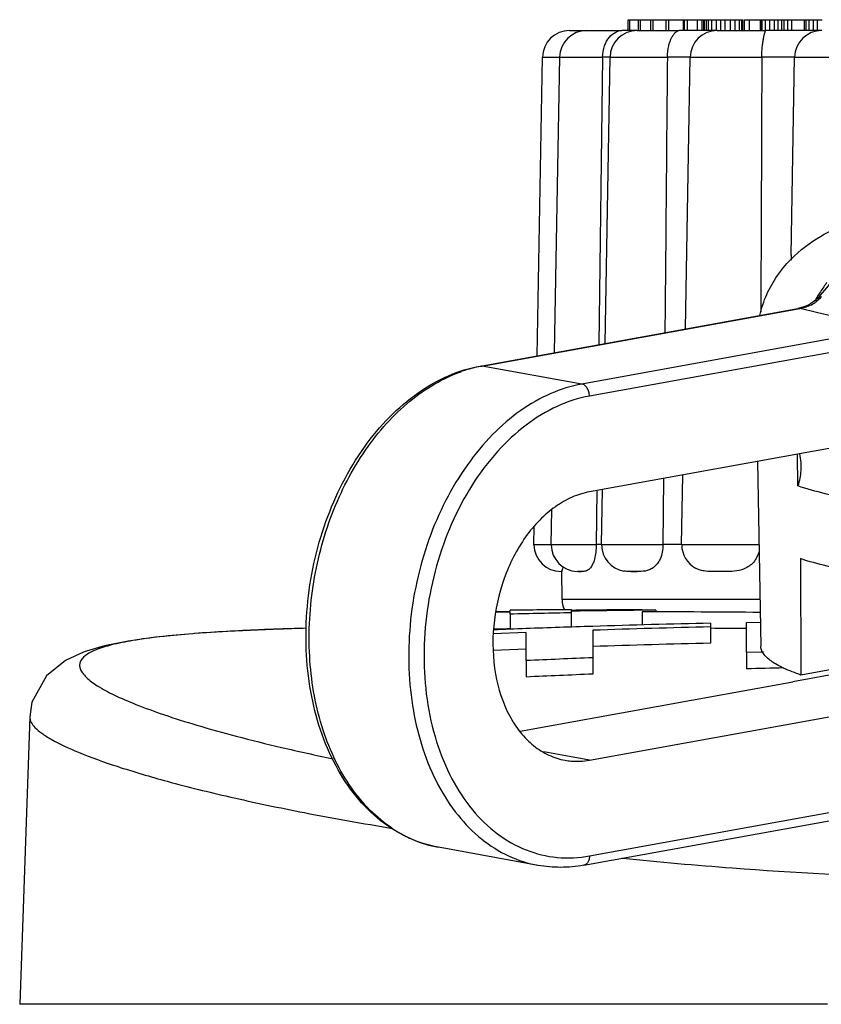
# Model space of a CAD drawing. Units: millimetres. Extents: x -132 to 2537, y -1239 to 1790.
# Drawn here: x 540 to 555, y 1665 to 1683 of the extents above; entities that cross this region are included whole.
import ezdxf

# ---------------------------------------------------------------- set-up
doc = ezdxf.new("R2010")
doc.units = ezdxf.units.MM
doc.header["$LTSCALE"] = 46.255
doc.layers.get('0').update_dxf_attribs({"linetype": 'CONTINUOUS'})
for name, color, linetype in [('AT149_014_00_new_view_1_BL12', 7, 'CONTINUOUS'), ('AT149_014_00_new_view_1_BL20', 7, 'CONTINUOUS'), ('AT149_015_00_new_view_1_BL22', 7, 'CONTINUOUS'), ('AT149_016_01_new_view_1_BL25', 7, 'CONTINUOUS')]:
    doc.layers.add(name, color=color, linetype=linetype)

# ---------------------------------------------------------------- blocks, each defined once
blk = doc.blocks.new('AT149_014_00_NEW_VIEW_1_BL12', base_point=(28.172, 253.065))
at = {"layer": 'AT149_014_00_new_view_1_BL12', "color": 7, "linetype": 'Continuous'}
blk.add_line((8.358, 254.734), (8.172, 249.418), dxfattribs=at)
blk.add_lwpolyline([(11.37, 256.268), (11.288, 256.263), (10.683, 256.204), (10.173, 256.133), (9.74, 256.046), (9.364, 255.935), (9.015, 255.773), (8.667, 255.492), (8.398, 255.004), (8.378, 254.871)], dxfattribs=at)
blk = doc.blocks.new('AT149_014_00_NEW_VIEW_1_BL20', base_point=(28.172, 253.065))
at = {"layer": 'AT149_014_00_new_view_1_BL20', "color": 7, "linetype": 'Continuous'}
for p, q in [((17.232, 256.665), (16.966, 256.659)), ((16.968, 256.679), (17.232, 256.683)), ((17.232, 256.696), (17.232, 256.701)), ((17.232, 256.683), (17.232, 256.696)), ((17.232, 256.63), (17.232, 256.665)), ((17.232, 256.63), (17.232, 256.352)), ((18.362, 256.713), (18.362, 256.7)), ((18.362, 256.685), (18.362, 256.655)), ((18.362, 256.655), (18.362, 256.39)), ((19.922, 256.704), (19.672, 256.702)), ((19.672, 256.674), (19.672, 256.43)), ((19.922, 256.704), (19.922, 256.677)), ((20.934, 256.463), (20.934, 256.395)), ((21.596, 256.478), (21.853, 256.483)), ((21.596, 255.92), (21.596, 256.478)), ((11.402, 256.271), (11.368, 256.269)), ((11.406, 256.271), (11.37, 256.269)), ((13.464, 256.368), (13.042, 256.355)), ((17.529, 256.289), (16.921, 256.265)), ((16.926, 256.358), (17.168, 256.363)), ((17.168, 256.363), (17.232, 256.365)), ((17.529, 256.058), (17.529, 256.289)), ((18.759, 256.333), (18.759, 256.199)), ((20.934, 256.395), (20.934, 256.094)), ((18.759, 256.199), (18.759, 255.824)), ((16.921, 255.964), (17.529, 255.988)), ((17.529, 255.771), (17.529, 256.058)), ((21.864, 255.927), (21.596, 255.92)), ((21.596, 255.92), (21.596, 255.618)), ((21.912, 255.928), (21.864, 255.927)), ((17.529, 255.771), (17.529, 255.469)), ((18.759, 255.824), (18.759, 255.522)), ((8.358, 254.734), (8.172, 249.418)), ((8.357, 254.734), (8.357, 254.732)), ((11.089, 249.418), (8.172, 249.418)), ((11.172, 249.418), (11.089, 249.418)), ((11.673, 249.418), (11.172, 249.418)), ((19.915, 249.418), (11.673, 249.418)), ((20.233, 249.418), (19.915, 249.418)), ((22.961, 249.418), (20.233, 249.418)), ((23.095, 249.418), (22.961, 249.418))]:
    blk.add_line(p, q, dxfattribs=at)
at = {"layer": 'AT149_014_00_new_view_1_BL20', "color": 9, "linetype": 'Continuous'}
blk.add_line((19.298, 252.119), (19.311, 252.117), dxfattribs=at)
at = {"layer": 'AT149_014_00_new_view_1_BL20', "color": 7, "linetype": 'Continuous'}
for points in [[(11.37, 256.269), (11.29, 256.263), (10.685, 256.204), (10.175, 256.133), (9.741, 256.046), (9.365, 255.935), (9.015, 255.773), (8.667, 255.492), (8.398, 255.004), (8.357, 254.733)], [(13.042, 256.355), (12.856, 256.349), (12.008, 256.311), (11.406, 256.271)]]:
    blk.add_lwpolyline(points, dxfattribs=at)
for centre, radius, start, end in [((19.765, 61.868), 194.85, 90.41246, 90.74476), ((22.806, 28.797), 227.901, 91.11733, 91.40149), ((21.211, 18.208), 238.509, 90.36975, 90.68439), ((22.147, 8.389), 248.325, 90.57111, 90.87332), ((19.001, -37.871), 294.546, 89.44573, 89.86942), ((26.677, 2.267), 254.261, 91.29419, 91.78514), ((15.374, 185.936), 70.459, 91.55466, 91.90111), ((25.668, 33.514), 222.997, 92.09228, 92.24714), ((26.027, 23.534), 232.984, 91.78839, 92.0911), ((26.919, 8.576), 247.891, 91.38342, 91.88646), ((19.132, -21.635), 278.009, 89.4925, 89.62877), ((26.919, 8.816), 247.35, 91.38644, 91.89057), ((27.287, 43.909), 212.086, 92.30467, 92.63731), ((27.909, 26.086), 229.619, 91.40208, 91.57553), ((27.287, 44.073), 211.62, 92.30974, 92.64311)]:
    blk.add_arc(centre, radius, start, end, dxfattribs=at)
for points, knots in [([(11.368, 256.269), (11.166, 256.253), (10.796, 256.219), (10.295, 256.152), (9.897, 256.074), (9.598, 255.983), (9.394, 255.885), (9.289, 255.771), (9.275, 255.674), (9.293, 255.603), (9.337, 255.531), (9.435, 255.423), (9.628, 255.285), (9.938, 255.121), (10.348, 254.945), (10.861, 254.759), (11.479, 254.564), (12.206, 254.362), (13.044, 254.154), (13.643, 254.023), (13.961, 253.956)], [0, 0, 0, 0, 0.082899, 0.151585, 0.20659, 0.248543, 0.278504, 0.299077, 0.307937, 0.317384, 0.328469, 0.341861, 0.376947, 0.424396, 0.484969, 0.55912, 0.647208, 0.74971, 0.867158, 1, 1, 1, 1]), ([(13.037, 256.356), (12.885, 256.351), (12.34, 256.33), (11.794, 256.302), (11.402, 256.271)], [0, 0, 0, 0, 0.278308, 1, 1, 1, 1])]:
    blk.add_open_spline(points, degree=3, knots=knots, dxfattribs=at)
at = {"layer": 'AT149_014_00_new_view_1_BL20', "color": 9, "linetype": 'Continuous'}
for points, knots in [([(8.357, 254.732), (8.355, 254.66), (8.437, 254.541), (8.587, 254.419), (8.851, 254.253), (9.316, 254.044), (10.034, 253.788), (10.967, 253.514), (12.122, 253.229), (13.508, 252.938), (14.514, 252.76), (15.056, 252.671)], [0, 0, 0, 0, 0.030581, 0.053536, 0.082712, 0.161143, 0.267744, 0.40362, 0.570114, 0.768539, 1, 1, 1, 1]), ([(19.311, 252.117), (19.986, 252.05), (22.933, 251.792), (25.893, 251.686), (28.172, 251.686)], [0, 0, 0, 0, 0.229468, 1, 1, 1, 1])]:
    blk.add_open_spline(points, degree=3, knots=knots, dxfattribs=at)
blk = doc.blocks.new('AT149_015_00_NEW_VIEW_1_BL22', base_point=(28.172, 262.157))
at = {"layer": 'AT149_015_00_new_view_1_BL22', "color": 7, "linetype": 'Continuous'}
for p, q in [((19.41, 267.418), (19.41, 267.618)), ((19.41, 267.618), (19.444, 267.618)), ((19.444, 267.618), (19.605, 267.618)), ((19.444, 267.418), (19.444, 267.618)), ((19.605, 267.418), (19.605, 267.618)), ((19.605, 267.618), (19.64, 267.618)), ((19.64, 267.618), (19.645, 267.618)), ((19.64, 267.418), (19.64, 267.618)), ((19.645, 267.618), (19.71, 267.618)), ((19.71, 267.618), (19.76, 267.618)), ((19.76, 267.618), (19.829, 267.618)), ((19.829, 267.418), (19.829, 267.618)), ((19.829, 267.618), (19.871, 267.618)), ((19.871, 267.618), (20.115, 267.618)), ((19.871, 267.418), (19.871, 267.618)), ((20.115, 267.418), (20.115, 267.618)), ((20.115, 267.618), (20.162, 267.618)), ((20.162, 267.618), (20.433, 267.618)), ((20.162, 267.418), (20.162, 267.618)), ((20.433, 267.418), (20.433, 267.618)), ((20.433, 267.618), (20.454, 267.618)), ((20.454, 267.418), (20.454, 267.618)), ((20.454, 267.618), (20.506, 267.618)), ((20.506, 267.618), (20.692, 267.618)), ((20.506, 267.418), (20.506, 267.618)), ((20.692, 267.618), (20.772, 267.618)), ((20.692, 267.418), (20.692, 267.618)), ((20.772, 267.618), (20.778, 267.618)), ((20.778, 267.618), (20.812, 267.618)), ((20.778, 267.418), (20.778, 267.618)), ((20.812, 267.418), (20.812, 267.618)), ((20.812, 267.618), (20.823, 267.618)), ((20.823, 267.618), (20.859, 267.618)), ((20.823, 267.418), (20.823, 267.618)), ((20.859, 267.618), (20.898, 267.618)), ((20.859, 267.418), (20.859, 267.618)), ((20.898, 267.618), (20.909, 267.618)), ((20.898, 267.418), (20.898, 267.618)), ((20.909, 267.618), (20.959, 267.618)), ((20.959, 267.618), (21.045, 267.618)), ((20.959, 267.418), (20.959, 267.618)), ((21.045, 267.618), (21.124, 267.618)), ((21.045, 267.418), (21.045, 267.618)), ((21.124, 267.618), (21.206, 267.618)), ((21.124, 267.418), (21.124, 267.618)), ((21.206, 267.618), (21.303, 267.618)), ((21.206, 267.418), (21.206, 267.618)), ((21.303, 267.618), (21.391, 267.618)), ((21.303, 267.418), (21.303, 267.618)), ((21.391, 267.618), (21.469, 267.618)), ((21.391, 267.418), (21.391, 267.618)), ((21.469, 267.618), (21.512, 267.618)), ((21.469, 267.418), (21.469, 267.618)), ((21.512, 267.618), (21.533, 267.618)), ((21.512, 267.418), (21.512, 267.618)), ((21.533, 267.418), (21.533, 267.618)), ((21.559, 267.418), (21.559, 267.618)), ((21.559, 267.618), (21.652, 267.618)), ((21.652, 267.618), (21.859, 267.618)), ((21.652, 267.418), (21.652, 267.618)), ((21.859, 267.418), (21.859, 267.618)), ((21.859, 267.618), (21.862, 267.618)), ((21.862, 267.618), (21.888, 267.618)), ((21.862, 267.418), (21.862, 267.618)), ((21.888, 267.618), (21.947, 267.618)), ((21.888, 267.418), (21.888, 267.618)), ((21.947, 267.618), (22.027, 267.618)), ((21.947, 267.418), (21.947, 267.618)), ((22.027, 267.618), (22.117, 267.618)), ((22.027, 267.418), (22.027, 267.618)), ((22.117, 267.618), (22.184, 267.618)), ((22.117, 267.418), (22.117, 267.618)), ((22.184, 267.618), (22.25, 267.618)), ((22.184, 267.418), (22.184, 267.618)), ((22.25, 267.618), (22.293, 267.618)), ((22.25, 267.418), (22.25, 267.618)), ((22.293, 267.618), (22.358, 267.618)), ((22.293, 267.418), (22.293, 267.618)), ((22.361, 267.418), (22.361, 267.618)), ((22.361, 267.618), (22.434, 267.618)), ((22.434, 267.618), (22.455, 267.618)), ((22.434, 267.418), (22.434, 267.618)), ((22.455, 267.618), (22.496, 267.618)), ((22.496, 267.618), (22.517, 267.618)), ((22.517, 267.618), (22.607, 267.618)), ((22.607, 267.618), (22.665, 267.618)), ((22.667, 267.618), (22.703, 267.618)), ((22.667, 267.418), (22.667, 267.618)), ((22.703, 267.618), (22.753, 267.618)), ((22.703, 267.418), (22.703, 267.618)), ((22.753, 267.618), (22.757, 267.618)), ((22.757, 267.618), (22.834, 267.618)), ((22.757, 267.418), (22.757, 267.618)), ((22.834, 267.618), (22.907, 267.618)), ((22.834, 267.418), (22.834, 267.618)), ((22.907, 267.618), (22.998, 267.618)), ((22.907, 267.418), (22.907, 267.618)), ((18.329, 267.418), (18.604, 267.418)), ((18.329, 267.418), (18.565, 267.418)), ((18.565, 267.418), (18.698, 267.418)), ((18.646, 267.418), (19.298, 267.418)), ((18.647, 267.418), (19.025, 267.418)), ((19.025, 267.418), (19.05, 267.418)), ((19.05, 267.418), (19.298, 267.418)), ((19.41, 267.418), (19.298, 267.418)), ((19.41, 267.418), (19.298, 267.418)), ((19.444, 267.418), (19.41, 267.418)), ((19.444, 267.418), (19.41, 267.418)), ((19.54, 267.418), (19.444, 267.418)), ((19.54, 267.418), (19.444, 267.418)), ((19.577, 267.418), (19.54, 267.418)), ((19.577, 267.418), (19.54, 267.418)), ((19.577, 267.418), (19.769, 267.418)), ((19.577, 267.418), (20.115, 267.418)), ((19.769, 267.418), (20.115, 267.418)), ((20.115, 267.418), (20.162, 267.418)), ((20.115, 267.418), (20.162, 267.418)), ((20.162, 267.418), (20.357, 267.418)), ((20.162, 267.418), (20.357, 267.418)), ((20.454, 267.418), (20.357, 267.418)), ((20.454, 267.418), (20.357, 267.418)), ((20.506, 267.418), (20.454, 267.418)), ((20.506, 267.418), (20.454, 267.418)), ((20.692, 267.418), (20.506, 267.418)), ((20.692, 267.418), (20.506, 267.418)), ((20.76, 267.418), (20.692, 267.418)), ((20.76, 267.418), (20.692, 267.418)), ((20.778, 267.418), (20.76, 267.418)), ((20.778, 267.418), (20.76, 267.418)), ((20.812, 267.418), (20.778, 267.418)), ((20.812, 267.418), (20.778, 267.418)), ((20.823, 267.418), (20.812, 267.418)), ((20.823, 267.418), (20.812, 267.418)), ((20.858, 267.418), (20.823, 267.418)), ((20.858, 267.418), (20.823, 267.418)), ((20.898, 267.418), (20.858, 267.418)), ((20.898, 267.418), (20.858, 267.418)), ((20.909, 267.418), (20.898, 267.418)), ((20.909, 267.418), (20.898, 267.418)), ((20.959, 267.418), (20.909, 267.418)), ((20.959, 267.418), (20.909, 267.418)), ((21.015, 267.418), (20.959, 267.418)), ((21.015, 267.418), (20.959, 267.418)), ((21.026, 267.418), (21.015, 267.418)), ((21.026, 267.418), (21.015, 267.418)), ((21.045, 267.418), (21.026, 267.418)), ((21.045, 267.418), (21.026, 267.418)), ((21.058, 267.418), (21.045, 267.418)), ((21.058, 267.418), (21.045, 267.418)), ((21.062, 267.418), (21.058, 267.418)), ((21.062, 267.418), (21.058, 267.418)), ((21.058, 267.418), (21.17, 267.418)), ((21.058, 267.418), (21.828, 267.418)), ((21.17, 267.418), (21.848, 267.418)), ((21.828, 267.418), (21.859, 267.418)), ((21.848, 267.418), (21.859, 267.418)), ((21.859, 267.418), (21.888, 267.418)), ((21.859, 267.418), (21.888, 267.418)), ((21.888, 267.418), (21.948, 267.418)), ((21.888, 267.418), (21.948, 267.418)), ((22.027, 267.418), (21.948, 267.418)), ((22.027, 267.418), (21.948, 267.418)), ((22.117, 267.418), (22.027, 267.418)), ((22.117, 267.418), (22.027, 267.418)), ((22.184, 267.418), (22.117, 267.418)), ((22.184, 267.418), (22.117, 267.418)), ((22.25, 267.418), (22.184, 267.418)), ((22.25, 267.418), (22.184, 267.418)), ((22.293, 267.418), (22.25, 267.418)), ((22.293, 267.418), (22.25, 267.418)), ((22.361, 267.418), (22.293, 267.418)), ((22.361, 267.418), (22.293, 267.418)), ((22.434, 267.418), (22.361, 267.418)), ((22.434, 267.418), (22.361, 267.418)), ((22.665, 267.418), (22.434, 267.418)), ((22.665, 267.418), (22.434, 267.418)), ((22.703, 267.418), (22.665, 267.418)), ((22.703, 267.418), (22.665, 267.418)), ((22.753, 267.418), (22.703, 267.418)), ((22.753, 267.418), (22.703, 267.418)), ((22.76, 267.418), (22.753, 267.418)), ((22.76, 267.418), (22.753, 267.418)), ((22.834, 267.418), (22.76, 267.418)), ((22.834, 267.418), (22.76, 267.418)), ((22.849, 267.418), (22.834, 267.418)), ((22.849, 267.418), (22.834, 267.418)), ((22.907, 267.418), (22.849, 267.418)), ((22.907, 267.418), (22.849, 267.418)), ((22.928, 267.418), (22.907, 267.418)), ((22.928, 267.418), (22.907, 267.418)), ((22.987, 267.418), (22.928, 267.418)), ((22.987, 267.418), (22.928, 267.418)), ((17.733, 261.408), (17.829, 266.927)), ((18.051, 261.466), (18.147, 266.927)), ((18.939, 266.927), (18.869, 261.614)), ((18.985, 261.635), (19.077, 266.927)), ((20.47, 261.905), (20.558, 266.927)), ((22.423, 263.268), (22.487, 266.927)), ((22.423, 263.272), (22.422, 263.175)), ((20.4, 257.918), (20.423, 259.205)), ((20.066, 259.14), (20.055, 257.918)), ((18.833, 258.916), (18.82, 257.918)), ((18.92, 257.918), (18.938, 258.935)), ((17.989, 257.918), (18.001, 258.562)), ((17.672, 257.918), (17.678, 258.251)), ((17.672, 257.91), (17.672, 257.918)), ((17.672, 257.918), (17.738, 257.918)), ((17.738, 257.918), (17.989, 257.918)), ((17.989, 257.91), (17.989, 257.918)), ((17.989, 257.918), (18.071, 257.918)), ((18.071, 257.918), (18.82, 257.918)), ((18.82, 257.918), (18.82, 257.91)), ((18.894, 257.918), (18.82, 257.918)), ((18.92, 257.918), (18.894, 257.918)), ((18.92, 257.91), (18.92, 257.918)), ((18.92, 257.918), (18.941, 257.918)), ((18.941, 257.918), (20.055, 257.918)), ((20.055, 257.918), (20.055, 257.91)), ((20.401, 257.918), (20.055, 257.918)), ((20.401, 257.91), (20.4, 257.918)), ((20.4, 257.918), (20.431, 257.918)), ((20.431, 257.918), (21.828, 257.918)), ((18.176, 257.418), (18.172, 257.418)), ((18.172, 257.418), (18.181, 257.418)), ((18.176, 257.418), (18.172, 257.418)), ((18.181, 257.418), (18.176, 257.418)), ((18.181, 257.418), (18.176, 257.418)), ((18.181, 257.418), (18.189, 256.91)), ((18.493, 257.418), (18.475, 257.418)), ((18.493, 257.418), (18.551, 257.418)), ((18.551, 257.418), (18.493, 257.418)), ((19.464, 257.418), (19.576, 257.418)), ((19.576, 257.418), (19.464, 257.418)), ((21.187, 257.418), (21.028, 257.418))]:
    blk.add_line(p, q, dxfattribs=at)
at = {"layer": 'AT149_015_00_new_view_1_BL22', "color": 9, "linetype": 'Continuous'}
for p, q in [((17.829, 266.927), (18.147, 266.927)), ((18.147, 266.927), (18.939, 266.927)), ((19.078, 266.927), (18.939, 266.927)), ((19.077, 266.927), (20.136, 266.927)), ((20.558, 266.927), (20.136, 266.927)), ((20.558, 266.927), (21.881, 266.927)), ((22.488, 266.927), (21.881, 266.927)), ((22.487, 266.927), (24.055, 266.927)), ((17.738, 257.91), (17.672, 257.91)), ((17.989, 257.91), (17.738, 257.91)), ((18.071, 257.91), (17.989, 257.91)), ((18.82, 257.91), (18.071, 257.91)), ((18.941, 257.91), (18.92, 257.91)), ((20.055, 257.91), (18.941, 257.91)), ((20.431, 257.91), (20.401, 257.91)), ((21.828, 257.91), (20.431, 257.91)), ((18.189, 256.91), (21.846, 256.91))]:
    blk.add_line(p, q, dxfattribs=at)
at = {"layer": 'AT149_015_00_new_view_1_BL22', "color": 7, "linetype": 'Continuous'}
for centre, start, end in [((18.329, 266.918), 90, 179), ((18.646, 266.918), 90, 179), ((19.577, 266.918), 90, 179), ((21.058, 266.918), 90, 179), ((22.987, 266.918), 90, 179), ((18.172, 257.918), 181, 270), ((18.489, 257.918), 181, 267.9636), ((19.42, 257.918), 181, 259.7234), ((20.901, 257.918), 181, 240.8127), ((18.689, 256.918), 181, 195.8333), ((18.689, 256.918), 195.8333, 204.6194)]:
    blk.add_arc(centre, 0.5, start, end, dxfattribs=at)
for points, knots in [([(18.939, 266.927), (18.94, 266.997), (18.963, 267.13), (19.051, 267.293), (19.169, 267.394), (19.259, 267.418), (19.298, 267.418)], [0, 0, 0, 0, 0.317877, 0.59708, 0.822774, 1, 1, 1, 1]), ([(20.136, 266.927), (20.137, 266.997), (20.151, 267.124), (20.201, 267.267), (20.253, 267.349), (20.295, 267.395), (20.334, 267.418), (20.357, 267.418)], [0, 0, 0, 0, 0.367076, 0.668892, 0.785386, 0.878056, 1, 1, 1, 1]), ([(21.881, 266.927), (21.881, 266.963), (21.883, 267.032), (21.891, 267.131), (21.902, 267.218), (21.913, 267.282), (21.923, 267.325), (21.929, 267.35), (21.934, 267.372), (21.94, 267.389), (21.943, 267.401), (21.947, 267.411), (21.948, 267.415), (21.949, 267.418), (21.948, 267.418)], [0, 0, 0, 0, 0.215488, 0.41806, 0.597055, 0.745834, 0.807592, 0.860612, 0.904865, 0.940378, 0.967359, 0.98603, 0.996711, 1, 1, 1, 1]), ([(18.82, 257.91), (18.821, 257.822), (18.81, 257.699), (18.762, 257.559), (18.722, 257.491), (18.678, 257.447), (18.621, 257.419), (18.578, 257.418), (18.551, 257.418)], [0, 0, 0, 0, 0.418976, 0.58011, 0.703407, 0.796603, 0.871399, 1, 1, 1, 1]), ([(20.055, 257.91), (20.056, 257.821), (20.028, 257.66), (19.912, 257.504), (19.802, 257.445), (19.701, 257.419), (19.625, 257.418), (19.576, 257.418)], [0, 0, 0, 0, 0.340137, 0.603094, 0.711083, 0.810902, 1, 1, 1, 1]), ([(21.831, 257.796), (21.814, 257.72), (21.745, 257.582), (21.566, 257.457), (21.373, 257.419), (21.248, 257.418), (21.187, 257.418)], [0, 0, 0, 0, 0.287402, 0.54004, 0.773628, 1, 1, 1, 1]), ([(18.205, 257.511), (18.202, 257.484), (18.198, 257.453), (18.187, 257.422), (18.182, 257.418), (18.181, 257.418)], [0, 0, 0, 0, 0.850861, 0.965686, 1, 1, 1, 1]), ([(19.464, 257.418), (19.452, 257.418), (19.408, 257.418), (19.364, 257.42), (19.332, 257.426)], [0, 0, 0, 0, 0.254111, 1, 1, 1, 1]), ([(21.028, 257.418), (20.965, 257.418), (20.869, 257.418), (20.744, 257.442), (20.685, 257.466), (20.657, 257.482)], [0, 0, 0, 0, 0.499977, 0.747552, 1, 1, 1, 1])]:
    blk.add_open_spline(points, degree=3, knots=knots, dxfattribs=at)
for points in [[(20.136, 266.927), (20.121, 265.23), (20.106, 263.533), (20.091, 261.836)], [(21.881, 266.927), (21.875, 265.355), (21.869, 263.783), (21.862, 262.211)]]:
    blk.add_open_spline(points, degree=3, dxfattribs=at)
blk = doc.blocks.new('AT149_016_01_NEW_VIEW_1_BL25', base_point=(24.016, 258.428))
at = {"layer": 'AT149_016_01_new_view_1_BL25', "color": 7, "linetype": 'Continuous'}
for p, q in [((22.907, 262.468), (22.845, 262.41)), ((22.957, 262.525), (22.907, 262.468)), ((22.907, 262.468), (22.907, 262.468)), ((16.716, 261.224), (22.549, 262.282)), ((22.597, 262.292), (22.549, 262.282)), ((22.549, 262.282), (22.549, 262.282)), ((22.764, 262.355), (22.722, 262.334)), ((22.722, 262.334), (22.723, 262.334)), ((16.681, 261.218), (16.716, 261.224)), ((23.768, 259.811), (18.697, 258.891)), ((21.8, 259.454), (21.861, 256.041)), ((22.594, 257.658), (22.603, 255.506)), ((23.748, 255.614), (22.457, 255.38)), ((23.174, 255.61), (22.603, 255.506)), ((17.415, 254.469), (22.457, 255.383)), ((22.457, 255.38), (22.457, 255.383)), ((18.697, 253.932), (24.578, 254.998)), ((18.591, 251.99), (25.878, 253.312)), ((17.748, 251.988), (15.91, 252.322))]:
    blk.add_line(p, q, dxfattribs=at)
at = {"layer": 'AT149_016_01_new_view_1_BL25', "color": 9, "linetype": 'Continuous'}
for p, q in [((16.717, 261.217), (22.551, 262.276)), ((22.549, 262.282), (22.585, 262.282)), ((22.551, 262.276), (22.585, 262.282)), ((22.723, 262.334), (22.771, 262.34)), ((24.424, 261.948), (18.555, 260.884)), ((24.565, 261.726), (18.697, 260.662)), ((16.681, 261.218), (16.717, 261.217)), ((18.555, 260.884), (16.717, 261.217)), ((22.549, 259.001), (22.541, 259.589)), ((18.261, 254.011), (17.852, 254.085)), ((18.697, 253.932), (18.261, 254.011)), ((18.697, 252.162), (26.06, 253.497)), ((15.91, 252.322), (15.908, 252.322)), ((17.746, 251.989), (17.748, 251.988))]:
    blk.add_line(p, q, dxfattribs=at)
at = {"layer": 'AT149_016_01_new_view_1_BL25', "color": 7, "linetype": 'Continuous'}
for points in [[(23.145, 262.749), (23.077, 262.662), (22.957, 262.525)], [(22.723, 262.334), (22.675, 262.316), (22.597, 262.292)], [(22.845, 262.41), (22.77, 262.358), (22.764, 262.355)]]:
    blk.add_lwpolyline(points, dxfattribs=at)
at = {"layer": 'AT149_016_01_new_view_1_BL25', "color": 9, "linetype": 'Continuous'}
for centre, radius, start, end in [((25.074, 261.236), 2.509, 150.3809, 151.4405), ((25.039, 261.256), 2.468, 149.1942, 150.3813), ((22.429, 263.098), 0.831, 280.8439, 287.4995), ((22.414, 263.147), 0.882, 287.4744, 290.7773), ((22.399, 263.185), 0.923, 290.776, 293.7836), ((22.554, 262.835), 0.541, 293.7509, 305.5284), ((17.174, 258.722), 2.537, 101.1465, 107.6166), ((17.148, 258.838), 2.418, 100.281, 101.086), ((17.206, 258.618), 2.646, 107.5998, 109.4101), ((16.378, 254.657), 2.387, 236.1485, 243.4515), ((16.339, 254.579), 2.3, 243.4642, 246.8018), ((16.304, 254.492), 2.206, 246.738, 259.6586)]:
    blk.add_arc(centre, radius, start, end, dxfattribs=at)
at = {"layer": 'AT149_016_01_new_view_1_BL25', "color": 7, "linetype": 'Continuous'}
for points, knots in [([(21.842, 262.154), (21.873, 262.286), (21.961, 262.544), (22.218, 262.998), (22.647, 263.437), (23.234, 263.775), (23.634, 263.919), (23.829, 263.978)], [0, 0, 0, 0, 0.144718, 0.286423, 0.550947, 0.783402, 1, 1, 1, 1]), ([(15.91, 252.322), (15.716, 252.357), (15.332, 252.48), (14.811, 252.807), (14.36, 253.262), (13.855, 254.035), (13.554, 254.974), (13.448, 255.979), (13.476, 257.044), (13.759, 258.345), (14.35, 259.516), (14.982, 260.278), (15.505, 260.728), (16.073, 261.054), (16.479, 261.181), (16.681, 261.218)], [0, 0, 0, 0, 0.051924, 0.1052, 0.16096, 0.219942, 0.347783, 0.416265, 0.486595, 0.628248, 0.764327, 0.828251, 0.888716, 0.945784, 1, 1, 1, 1]), ([(22.575, 259.595), (22.588, 259.542), (22.599, 259.47), (22.602, 259.397), (22.602, 259.379)], [0, 0, 0, 0, 0.74795, 1, 1, 1, 1]), ([(22.602, 259.379), (22.603, 259.348), (22.599, 259.22), (22.575, 259.094), (22.549, 259.001)], [0, 0, 0, 0, 0.242824, 1, 1, 1, 1]), ([(18.697, 258.891), (18.587, 258.872), (18.365, 258.802), (18.054, 258.622), (17.764, 258.372), (17.412, 257.946), (17.082, 257.289), (16.892, 256.417), (16.919, 255.542), (17.13, 254.874), (17.408, 254.445), (17.653, 254.194), (17.935, 254.016), (18.143, 253.949), (18.247, 253.93)], [0, 0, 0, 0, 0.053116, 0.109595, 0.169962, 0.234194, 0.371685, 0.515195, 0.655357, 0.783923, 0.84265, 0.897637, 0.949651, 1, 1, 1, 1]), ([(23.682, 257.394), (23.482, 257.43), (23.116, 257.505), (22.755, 257.604), (22.594, 257.658)], [0, 0, 0, 0, 0.543942, 1, 1, 1, 1]), ([(22.603, 255.506), (22.495, 255.543), (22.304, 255.616), (22.092, 255.73), (21.971, 255.828), (21.91, 255.897), (21.871, 255.968), (21.861, 256.018), (21.861, 256.041)], [0, 0, 0, 0, 0.358624, 0.637956, 0.749475, 0.844381, 0.926074, 1, 1, 1, 1]), ([(18.247, 253.93), (18.283, 253.924), (18.433, 253.904), (18.585, 253.912), (18.697, 253.932)], [0, 0, 0, 0, 0.247895, 1, 1, 1, 1]), ([(18.591, 251.99), (18.451, 251.965), (18.169, 251.938), (17.886, 251.963), (17.748, 251.988)], [0, 0, 0, 0, 0.503345, 1, 1, 1, 1])]:
    blk.add_open_spline(points, degree=3, knots=knots, dxfattribs=at)
at = {"layer": 'AT149_016_01_new_view_1_BL25', "color": 9, "linetype": 'Continuous'}
for points, knots in [([(23.084, 262.761), (23.069, 262.742), (23.01, 262.664), (22.957, 262.583), (22.919, 262.52)], [0, 0, 0, 0, 0.244939, 1, 1, 1, 1]), ([(22.868, 262.395), (22.879, 262.403), (22.92, 262.435), (22.958, 262.473), (22.983, 262.503)], [0, 0, 0, 0, 0.253155, 1, 1, 1, 1]), ([(22.907, 262.468), (22.917, 262.478), (22.941, 262.495), (22.969, 262.501), (22.983, 262.503)], [0, 0, 0, 0, 0.483652, 1, 1, 1, 1]), ([(24.424, 261.948), (24.086, 261.989), (23.469, 262.079), (22.858, 262.208), (22.585, 262.282)], [0, 0, 0, 0, 0.545586, 1, 1, 1, 1]), ([(15.049, 252.675), (14.905, 252.771), (14.63, 252.999), (14.28, 253.423), (13.988, 253.925), (13.679, 254.699), (13.482, 255.791), (13.544, 257.156), (13.892, 258.485), (14.406, 259.487), (14.932, 260.158), (15.363, 260.573), (15.826, 260.898), (16.159, 261.054), (16.327, 261.113)], [0, 0, 0, 0, 0.05195, 0.106744, 0.164756, 0.226021, 0.356818, 0.494943, 0.63399, 0.76733, 0.830269, 0.890061, 0.946575, 1, 1, 1, 1]), ([(18.555, 260.884), (18.358, 260.848), (17.96, 260.723), (17.402, 260.402), (16.884, 259.953), (16.253, 259.19), (15.661, 258.013), (15.375, 256.703), (15.345, 255.631), (15.448, 254.622), (15.745, 253.682), (16.243, 252.912), (16.683, 252.463), (17.188, 252.142), (17.56, 252.022), (17.746, 251.989)], [0, 0, 0, 0, 0.053105, 0.109562, 0.169905, 0.234111, 0.371548, 0.515004, 0.586205, 0.655428, 0.783966, 0.842683, 0.89766, 0.949663, 1, 1, 1, 1]), ([(18.697, 260.662), (18.697, 260.688), (18.689, 260.739), (18.66, 260.808), (18.615, 260.861), (18.575, 260.88), (18.555, 260.884)], [0, 0, 0, 0, 0.276607, 0.545598, 0.788815, 1, 1, 1, 1]), ([(18.697, 260.662), (18.491, 260.624), (18.076, 260.489), (17.499, 260.134), (16.972, 259.64), (16.345, 258.802), (15.909, 257.789), (15.681, 256.701), (15.603, 255.605), (15.746, 254.534), (16.128, 253.594), (16.506, 253.011), (16.973, 252.556), (17.512, 252.249), (18.1, 252.106), (18.501, 252.126), (18.697, 252.162)], [0, 0, 0, 0, 0.054062, 0.111903, 0.174073, 0.240414, 0.381998, 0.455162, 0.527892, 0.666227, 0.730124, 0.789678, 0.845137, 0.897496, 0.948435, 1, 1, 1, 1]), ([(23.665, 258.728), (23.46, 258.765), (23.084, 258.843), (22.714, 258.945), (22.549, 259.001)], [0, 0, 0, 0, 0.545468, 1, 1, 1, 1]), ([(18.697, 252.162), (18.697, 252.141), (18.692, 252.101), (18.671, 252.047), (18.637, 252.007), (18.606, 251.993), (18.591, 251.99)], [0, 0, 0, 0, 0.28906, 0.552716, 0.786754, 1, 1, 1, 1])]:
    blk.add_open_spline(points, degree=3, knots=knots, dxfattribs=at)
blk = doc.blocks.new('TC_650900_VA')
at = {"layer": 'AT149_014_00_new_view_1_BL12'}
blk.add_blockref('AT149_014_00_NEW_VIEW_1_BL12', (-321.5, -121.853), dxfattribs=at)
at = {"layer": 'AT149_014_00_new_view_1_BL20'}
blk.add_blockref('AT149_014_00_NEW_VIEW_1_BL20', (-321.5, -121.853), dxfattribs=at)
at = {"layer": 'AT149_015_00_new_view_1_BL22'}
blk.add_blockref('AT149_015_00_NEW_VIEW_1_BL22', (-321.5, -112.761), dxfattribs=at)
at = {"layer": 'AT149_016_01_new_view_1_BL25'}
blk.add_blockref('AT149_016_01_NEW_VIEW_1_BL25', (-325.656, -116.491), dxfattribs=at)

msp = doc.modelspace()

# ---------------------------------------------------------------- block references
msp.add_blockref('TC_650900_VA', (881.205, 1790.447))

doc.saveas('drawing.dxf')
